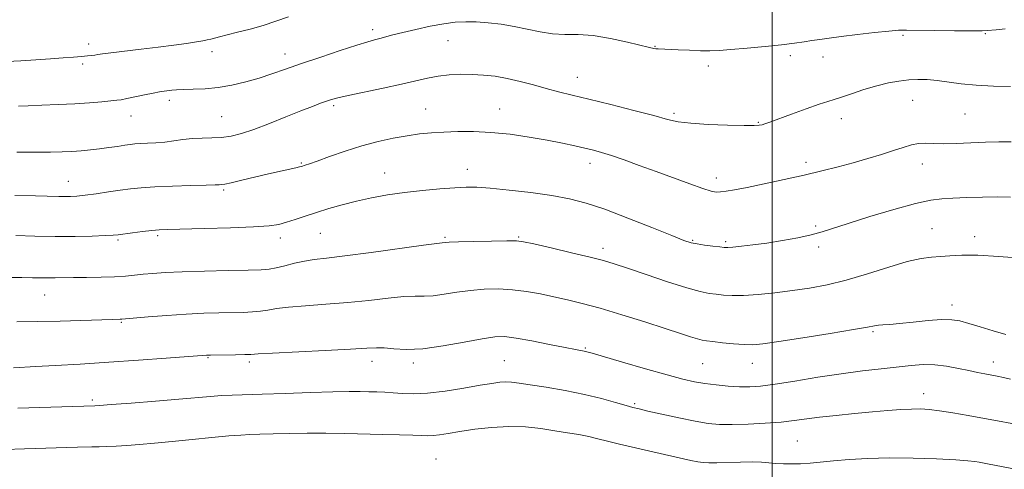
# Model space of a CAD drawing. Extents: x 2182300 to 2185200, y 357300 to 360200.
# Drawn here: x 2182759 to 2183074, y 357546 to 357690 of the extents above; entities that cross this region are included whole.
import ezdxf

# ---------------------------------------------------------------- set-up
doc = ezdxf.new("R2010")
doc.units = 0
doc.header["$MEASUREMENT"] = 0
for name, color, linetype, lineweight in [('32000', 7, 'Continuous', 0), ('DTM SPOT ELEVATION', 2, 'Continuous', 13), ('INDEX CONTOUR', 41, 'Continuous', 13), ('INTERMEDIATE CONTOUR', 44, 'Continuous', 0)]:
    doc.layers.add(name, color=color, linetype=linetype, lineweight=lineweight)

msp = doc.modelspace()

# ---------------------------------------------------------------- linework, layer by layer
at = {"layer": '32000', "flags": 128}
msp.add_lwpolyline([(2183000, 357500), (2183000, 360000)], dxfattribs=at)
at = {"layer": 'DTM SPOT ELEVATION'}
for p in [(2182872.15, 357686.69, 1198.42), (2183041.84, 357684.86, 1197.81), (2183068.2, 357685.4, 1197.91), (2182781.38, 357682.09, 1200.49), (2182896.29, 357683.17, 1197.16), (2182962.5, 357681.42, 1198.07), (2182820.78, 357679.65, 1199.45), (2182844.11, 357678.91, 1198.66), (2183005.79, 357678.4, 1197.66), (2183016.26, 357677.98, 1197.45), (2182779.44, 357675.72, 1199.68), (2182979.61, 357675.11, 1197.58), (2182937.64, 357671.44, 1196.75), (2182807.13, 357664.14, 1197.57), (2182859.73, 357662.46, 1195.7), (2183044.95, 357664.14, 1195.12), (2182794.93, 357659.12, 1197.28), (2182823.85, 357658.93, 1196.96), (2182889.21, 357661.31, 1194.83), (2182912.79, 357661.3, 1194.75), (2182968.58, 357660.01, 1196.29), (2183061.71, 357659.75, 1195), (2182995.62, 357657.06, 1196.11), (2183022.1, 357658.28, 1195.36), (2182849.33, 357644.12, 1194.14), (2182941.76, 357644.02, 1193.45), (2183010.86, 357644.25, 1194.42), (2183048.01, 357643.81, 1193.39), (2182876.08, 357640.86, 1192.74), (2182902.46, 357642.04, 1192.63), (2182774.88, 357638.2, 1194.75), (2182982.11, 357639.24, 1194.52), (2182824.53, 357635.47, 1193.77), (2183013.89, 357623.91, 1192.25), (2182803.44, 357620.85, 1191.72), (2182855.49, 357621.59, 1191.11), (2183051.13, 357623.08, 1190.84), (2182790.68, 357619.43, 1191.76), (2182842.66, 357620.13, 1191.49), (2182895.29, 357620.29, 1190.2), (2182918.93, 357620.38, 1190.14), (2182974.62, 357619.32, 1192.14), (2182985.16, 357618.91, 1192.25), (2183064.75, 357620.55, 1190.47), (2182945.84, 357616.81, 1190.48), (2183014.88, 357617.21, 1191.65), (2182767.29, 357601.83, 1189.17), (2183057.59, 357598.72, 1188.58), (2182791.84, 357593.1, 1187.85), (2183032.23, 357590.16, 1187.8), (2182940.22, 357584.97, 1186.16), (2182819.48, 357581.84, 1185.88), (2182832.78, 357580.41, 1185.65), (2182871.99, 357580.68, 1185.44), (2182885.19, 357580.14, 1185.61), (2182914.37, 357580.93, 1184.96), (2182977.75, 357579.92, 1187.03), (2182993.72, 357580.08, 1187.28), (2183070.78, 357580.51, 1186.61), (2183048.51, 357570.38, 1184.62), (2182782.55, 357568.3, 1184.28), (2182955.99, 357567.09, 1184.21), (2183008.05, 357555.19, 1182.96), (2182892.49, 357549.47, 1180.9)]:
    msp.add_point(p, dxfattribs=at)
at = {"layer": 'INDEX CONTOUR'}
for points in [[(2182752.965, 357676.378, 1200), (2182759.666, 357676.787, 1200), (2182764.389, 357677.089, 1200), (2182769.11, 357677.405, 1200), (2182773.193, 357677.696, 1200), (2182776.517, 357677.951, 1200), (2182779.088, 357678.163, 1200), (2182780.95, 357678.331, 1200), (2182782.278, 357678.473, 1200), (2182783.284, 357678.608, 1200), (2182784.253, 357678.765, 1200), (2182785.766, 357678.989, 1200), (2182788.474, 357679.33, 1200), (2182798.103, 357680.426, 1200), (2182803.596, 357681.083, 1200), (2182808.536, 357681.738, 1200), (2182812.655, 357682.336, 1200), (2182815.797, 357682.827, 1200), (2182817.899, 357683.177, 1200), (2182819.287, 357683.442, 1200), (2182820.379, 357683.696, 1200), (2182823.216, 357684.451, 1200), (2182825.619, 357685.063, 1200), (2182828.978, 357685.887, 1200), (2182832.983, 357686.906, 1200), (2182837.196, 357688.086, 1200), (2182841.272, 357689.393, 1200), (2182845.235, 357690.789, 1200)], [(2182755.576, 357607.463, 1190), (2182759.963, 357607.466, 1190), (2182763.401, 357607.422, 1190), (2182766.078, 357607.362, 1190), (2182768.351, 357607.328, 1190), (2182770.583, 357607.342, 1190), (2182776.461, 357607.451, 1190), (2182780.696, 357607.505, 1190), (2182785.331, 357607.582, 1190), (2182789.646, 357607.717, 1190), (2182793.119, 357607.93, 1190), (2182796.004, 357608.204, 1190), (2182798.751, 357608.501, 1190), (2182801.83, 357608.792, 1190), (2182805.8, 357609.066, 1190), (2182811.241, 357609.32, 1190), (2182818.37, 357609.545, 1190), (2182825.951, 357609.731, 1190), (2182832.386, 357609.866, 1190), (2182836.539, 357609.964, 1190), (2182839.125, 357610.138, 1190), (2182841.321, 357610.527, 1190), (2182844.05, 357611.21, 1190), (2182847.196, 357612.023, 1190), (2182850.392, 357612.742, 1190), (2182853.518, 357613.227, 1190), (2182857.457, 357613.674, 1190), (2182863.344, 357614.361, 1190), (2182871.737, 357615.462, 1190), (2182888.469, 357617.771, 1190), (2182892.764, 357618.346, 1190), (2182894.485, 357618.554, 1190), (2182895.404, 357618.641, 1190), (2182896.7, 357618.721, 1190), (2182899.622, 357618.834, 1190), (2182904.547, 357618.972, 1190), (2182910.262, 357619.105, 1190), (2182915.154, 357619.196, 1190), (2182918.167, 357619.184, 1190), (2182920.471, 357618.909, 1190), (2182923.79, 357618.187, 1190), (2182929.283, 357616.926, 1190), (2182935.845, 357615.402, 1190), (2182941.803, 357613.983, 1190), (2182946.02, 357612.907, 1190), (2182949.482, 357611.876, 1190), (2182953.711, 357610.467, 1190), (2182959.726, 357608.417, 1190), (2182966.539, 357606.13, 1190), (2182972.661, 357604.177, 1190), (2182976.98, 357602.983, 1190), (2182979.884, 357602.39, 1190), (2182982.138, 357602.094, 1190), (2182984.439, 357601.86, 1190), (2182987.218, 357601.718, 1190), (2182990.833, 357601.77, 1190), (2182995.505, 357602.084, 1190), (2183000.885, 357602.615, 1190), (2183006.486, 357603.285, 1190), (2183011.963, 357604.064, 1190), (2183017.562, 357605.105, 1190), (2183023.677, 357606.607, 1190), (2183030.484, 357608.648, 1190), (2183037.306, 357610.82, 1190), (2183043.246, 357612.596, 1190), (2183047.671, 357613.593, 1190), (2183050.981, 357614.012, 1190), (2183053.834, 357614.201, 1190), (2183056.873, 357614.422, 1190), (2183060.684, 357614.598, 1190), (2183065.838, 357614.566, 1190), (2183072.551, 357614.223, 1190), (2183079.629, 357613.705, 1190)]]:
    msp.add_polyline3d(points, dxfattribs=at)
at = {"layer": 'INTERMEDIATE CONTOUR'}
for points in [[(2182758.894, 357662.279, 1198), (2182761.946, 357662.402, 1198), (2182766.339, 357662.564, 1198), (2182771.572, 357662.769, 1198), (2182776.898, 357663.031, 1198), (2182781.659, 357663.345, 1198), (2182785.581, 357663.666, 1198), (2182788.485, 357663.934, 1198), (2182790.347, 357664.123, 1198), (2182791.774, 357664.324, 1198), (2182793.531, 357664.662, 1198), (2182799.182, 357665.853, 1198), (2182801.987, 357666.424, 1198), (2182804.054, 357666.797, 1198), (2182805.528, 357667.017, 1198), (2182807.937, 357667.327, 1198), (2182809.495, 357667.474, 1198), (2182811.71, 357667.579, 1198), (2182814.798, 357667.644, 1198), (2182818.584, 357667.796, 1198), (2182822.795, 357668.196, 1198), (2182827.179, 357668.958, 1198), (2182831.579, 357670.012, 1198), (2182835.856, 357671.24, 1198), (2182839.981, 357672.564, 1198), (2182844.353, 357674.061, 1198), (2182849.475, 357675.845, 1198), (2182855.581, 357677.947, 1198), (2182861.831, 357680.06, 1198), (2182867.111, 357681.793, 1198), (2182870.625, 357682.87, 1198), (2182872.832, 357683.471, 1198), (2182874.502, 357683.891, 1198), (2182878.684, 357685.015, 1198), (2182881.855, 357685.827, 1198), (2182885.974, 357686.806, 1198), (2182890.548, 357687.799, 1198), (2182894.925, 357688.608, 1198), (2182898.64, 357689.082, 1198), (2182901.965, 357689.246, 1198), (2182905.358, 357689.172, 1198), (2182909.166, 357688.911, 1198), (2182913.291, 357688.453, 1198), (2182917.52, 357687.77, 1198), (2182921.681, 357686.882, 1198), (2182925.746, 357686.004, 1198), (2182929.725, 357685.398, 1198), (2182933.682, 357685.214, 1198), (2182937.899, 357685.156, 1198), (2182942.713, 357684.816, 1198), (2182948.238, 357683.92, 1198), (2182953.707, 357682.736, 1198), (2182960.801, 357681.018, 1198), (2182962.139, 357680.723, 1198), (2182962.847, 357680.62, 1198), (2182963.575, 357680.567, 1198), (2182969.92, 357680.272, 1198), (2182973.583, 357680.113, 1198), (2182977.113, 357679.993, 1198), (2182980.073, 357679.962, 1198), (2182983.036, 357680.059, 1198), (2182986.83, 357680.319, 1198), (2182991.969, 357680.756, 1198), (2182997.72, 357681.302, 1198), (2183003.036, 357681.869, 1198), (2183007.125, 357682.383, 1198), (2183010.206, 357682.837, 1198), (2183012.756, 357683.24, 1198), (2183015.256, 357683.606, 1198), (2183018.211, 357684, 1198), (2183022.137, 357684.491, 1198), (2183027.267, 357685.115, 1198), (2183032.719, 357685.756, 1198), (2183037.334, 357686.263, 1198), (2183040.394, 357686.526, 1198), (2183042.955, 357686.59, 1198), (2183052.047, 357686.458, 1198), (2183058.389, 357686.379, 1198), (2183063.851, 357686.344, 1198), (2183067.168, 357686.372, 1198), (2183068.768, 357686.441, 1198), (2183071.633, 357686.698, 1198), (2183074.511, 357686.976, 1198)], [(2182758.387, 357647.545, 1196), (2182764.431, 357647.517, 1196), (2182769.176, 357647.549, 1196), (2182772.848, 357647.644, 1196), (2182775.956, 357647.801, 1196), (2182778.932, 357648.016, 1196), (2182781.887, 357648.294, 1196), (2182784.854, 357648.629, 1196), (2182787.821, 357649.018, 1196), (2182790.587, 357649.411, 1196), (2182792.909, 357649.752, 1196), (2182794.656, 357649.998, 1196), (2182796.16, 357650.162, 1196), (2182797.871, 357650.275, 1196), (2182800.124, 357650.371, 1196), (2182802.804, 357650.512, 1196), (2182805.684, 357650.764, 1196), (2182808.584, 357651.161, 1196), (2182811.509, 357651.595, 1196), (2182814.509, 357651.924, 1196), (2182817.613, 357652.058, 1196), (2182820.754, 357652.118, 1196), (2182823.844, 357652.277, 1196), (2182826.878, 357652.699, 1196), (2182830.196, 357653.513, 1196), (2182834.223, 357654.84, 1196), (2182839.176, 357656.715, 1196), (2182844.451, 357658.82, 1196), (2182849.237, 357660.749, 1196), (2182852.904, 357662.188, 1196), (2182855.557, 357663.185, 1196), (2182857.479, 357663.877, 1196), (2182859.054, 357664.409, 1196), (2182861.059, 357664.958, 1196), (2182864.366, 357665.706, 1196), (2182875.591, 357668.034, 1196), (2182881.411, 357669.291, 1196), (2182889.76, 357671.258, 1196), (2182893.157, 357671.895, 1196), (2182896.697, 357672.281, 1196), (2182900.373, 357672.442, 1196), (2182904.061, 357672.415, 1196), (2182907.68, 357672.218, 1196), (2182911.343, 357671.81, 1196), (2182915.206, 357671.131, 1196), (2182919.358, 357670.16, 1196), (2182923.623, 357669.026, 1196), (2182927.754, 357667.897, 1196), (2182931.677, 357666.878, 1196), (2182935.977, 357665.811, 1196), (2182941.411, 357664.475, 1196), (2182948.367, 357662.745, 1196), (2182955.756, 357660.877, 1196), (2182962.123, 357659.221, 1196), (2182966.508, 357658.043, 1196), (2182969.942, 357657.278, 1196), (2182973.952, 357656.772, 1196), (2182979.559, 357656.403, 1196), (2182985.755, 357656.151, 1196), (2182991.025, 357656.024, 1196), (2182994.249, 357656.022, 1196), (2182995.882, 357656.131, 1196), (2182996.772, 357656.328, 1196), (2182997.717, 357656.629, 1196), (2182999.295, 357657.183, 1196), (2183006.177, 357659.692, 1196), (2183010.88, 357661.394, 1196), (2183015.01, 357662.844, 1196), (2183017.791, 357663.745, 1196), (2183019.846, 357664.358, 1196), (2183022.154, 357665.083, 1196), (2183025.434, 357666.204, 1196), (2183029.385, 357667.538, 1196), (2183033.45, 357668.783, 1196), (2183037.181, 357669.701, 1196), (2183040.563, 357670.299, 1196), (2183043.687, 357670.648, 1196), (2183046.664, 357670.8, 1196), (2183049.654, 357670.751, 1196), (2183052.834, 357670.478, 1196), (2183060.483, 357669.419, 1196), (2183065.318, 357668.928, 1196), (2183070.867, 357668.638, 1196), (2183076.296, 357668.514, 1196)], [(2182757.729, 357633.74, 1194), (2182764.372, 357633.609, 1194), (2182771.77, 357633.419, 1194), (2182773.734, 357633.384, 1194), (2182775.537, 357633.405, 1194), (2182777.601, 357633.526, 1194), (2182780.273, 357633.802, 1194), (2182783.75, 357634.259, 1194), (2182787.64, 357634.815, 1194), (2182791.402, 357635.364, 1194), (2182794.716, 357635.817, 1194), (2182798.143, 357636.175, 1194), (2182802.466, 357636.456, 1194), (2182808.109, 357636.673, 1194), (2182814.063, 357636.843, 1194), (2182818.965, 357636.971, 1194), (2182821.812, 357637.066, 1194), (2182823.053, 357637.13, 1194), (2182823.906, 357637.202, 1194), (2182824.861, 357637.359, 1194), (2182826.891, 357637.783, 1194), (2182830.31, 357638.564, 1194), (2182838.874, 357640.567, 1194), (2182847.579, 357642.557, 1194), (2182848.786, 357642.843, 1194), (2182849.437, 357643.017, 1194), (2182850.589, 357643.376, 1194), (2182851.946, 357643.833, 1194), (2182854.459, 357644.718, 1194), (2182858.423, 357646.135, 1194), (2182863.395, 357647.848, 1194), (2182868.747, 357649.534, 1194), (2182873.939, 357650.931, 1194), (2182878.793, 357652.012, 1194), (2182883.219, 357652.808, 1194), (2182887.199, 357653.357, 1194), (2182891.008, 357653.722, 1194), (2182894.994, 357653.973, 1194), (2182899.451, 357654.146, 1194), (2182904.458, 357654.157, 1194), (2182910.042, 357653.886, 1194), (2182916.139, 357653.258, 1194), (2182922.313, 357652.381, 1194), (2182928.037, 357651.4, 1194), (2182932.89, 357650.445, 1194), (2182936.881, 357649.569, 1194), (2182940.125, 357648.801, 1194), (2182942.812, 357648.136, 1194), (2182945.436, 357647.414, 1194), (2182948.565, 357646.437, 1194), (2182952.629, 357645.057, 1194), (2182957.498, 357643.334, 1194), (2182962.905, 357641.376, 1194), (2182973.725, 357637.42, 1194), (2182977.867, 357635.949, 1194), (2182980.506, 357635.11, 1194), (2182982.143, 357634.795, 1194), (2182983.516, 357634.824, 1194), (2182985.308, 357635.057, 1194), (2182987.987, 357635.525, 1194), (2182991.969, 357636.302, 1194), (2182997.46, 357637.421, 1194), (2183003.821, 357638.765, 1194), (2183010.197, 357640.175, 1194), (2183015.927, 357641.528, 1194), (2183021.079, 357642.836, 1194), (2183025.911, 357644.148, 1194), (2183030.596, 357645.491, 1194), (2183034.977, 357646.811, 1194), (2183038.815, 357648.035, 1194), (2183041.95, 357649.087, 1194), (2183044.54, 357649.884, 1194), (2183046.818, 357650.342, 1194), (2183049.047, 357650.427, 1194), (2183051.576, 357650.311, 1194), (2183054.786, 357650.217, 1194), (2183058.903, 357650.31, 1194), (2183068.212, 357650.739, 1194), (2183072.487, 357650.849, 1194), (2183076.505, 357650.833, 1194)], [(2182758.045, 357620.86, 1192), (2182764.105, 357620.658, 1192), (2182770.677, 357620.541, 1192), (2182776.989, 357620.572, 1192), (2182782.473, 357620.704, 1192), (2182786.609, 357620.863, 1192), (2182789.132, 357620.996, 1192), (2182790.805, 357621.149, 1192), (2182795.387, 357621.756, 1192), (2182798.592, 357622.169, 1192), (2182801.539, 357622.519, 1192), (2182803.856, 357622.728, 1192), (2182806.595, 357622.846, 1192), (2182818.346, 357623.12, 1192), (2182826.692, 357623.35, 1192), (2182834.113, 357623.64, 1192), (2182839.081, 357623.994, 1192), (2182842.215, 357624.467, 1192), (2182844.677, 357625.126, 1192), (2182847.427, 357626.016, 1192), (2182850.625, 357627.09, 1192), (2182854.233, 357628.282, 1192), (2182858.207, 357629.524, 1192), (2182862.496, 357630.756, 1192), (2182867.048, 357631.92, 1192), (2182871.832, 357632.966, 1192), (2182876.903, 357633.881, 1192), (2182882.34, 357634.664, 1192), (2182888.102, 357635.31, 1192), (2182893.681, 357635.814, 1192), (2182898.451, 357636.172, 1192), (2182902.091, 357636.367, 1192), (2182905.482, 357636.348, 1192), (2182909.811, 357636.051, 1192), (2182915.867, 357635.444, 1192), (2182922.851, 357634.609, 1192), (2182929.569, 357633.659, 1192), (2182935.209, 357632.633, 1192), (2182940.485, 357631.282, 1192), (2182946.493, 357629.286, 1192), (2182953.884, 357626.497, 1192), (2182961.534, 357623.462, 1192), (2182967.871, 357620.902, 1192), (2182971.797, 357619.348, 1192), (2182974.083, 357618.58, 1192), (2182975.97, 357618.186, 1192), (2182978.389, 357617.833, 1192), (2182981.026, 357617.495, 1192), (2182983.253, 357617.228, 1192), (2182984.676, 357617.077, 1192), (2182985.824, 357617.058, 1192), (2182987.452, 357617.179, 1192), (2182990.156, 357617.448, 1192), (2182993.865, 357617.877, 1192), (2182998.344, 357618.48, 1192), (2183003.302, 357619.255, 1192), (2183008.224, 357620.143, 1192), (2183012.541, 357621.073, 1192), (2183015.986, 357622.024, 1192), (2183024.331, 357624.78, 1192), (2183031.228, 357626.927, 1192), (2183038.98, 357629.211, 1192), (2183045.886, 357631.09, 1192), (2183050.736, 357632.169, 1192), (2183054.3, 357632.637, 1192), (2183057.843, 357632.833, 1192), (2183062.301, 357633.022, 1192), (2183067.294, 357633.191, 1192), (2183072.117, 357633.256, 1192), (2183076.241, 357633.155, 1192)], [(2182758.32, 357593.252, 1188), (2182764.882, 357593.357, 1188), (2182772.259, 357593.543, 1188), (2182788.822, 357594.056, 1188), (2182791.42, 357594.118, 1188), (2182791.978, 357594.145, 1188), (2182793.142, 357594.241, 1188), (2182800.401, 357594.862, 1188), (2182806.328, 357595.329, 1188), (2182812.526, 357595.748, 1188), (2182818.146, 357596.028, 1188), (2182823.037, 357596.186, 1188), (2182830.762, 357596.337, 1188), (2182833.745, 357596.446, 1188), (2182836.303, 357596.669, 1188), (2182838.654, 357597.051, 1188), (2182841.404, 357597.528, 1188), (2182845.252, 357598.013, 1188), (2182850.669, 357598.448, 1188), (2182857.213, 357598.897, 1188), (2182864.206, 357599.453, 1188), (2182871.015, 357600.161, 1188), (2182877.154, 357600.864, 1188), (2182882.18, 357601.355, 1188), (2182885.846, 357601.507, 1188), (2182888.728, 357601.516, 1188), (2182891.603, 357601.656, 1188), (2182895.081, 357602.118, 1188), (2182899.104, 357602.763, 1188), (2182903.45, 357603.365, 1188), (2182907.924, 357603.733, 1188), (2182912.449, 357603.811, 1188), (2182916.977, 357603.572, 1188), (2182921.463, 357603.017, 1188), (2182925.877, 357602.232, 1188), (2182930.195, 357601.329, 1188), (2182934.488, 357600.367, 1188), (2182939.216, 357599.199, 1188), (2182944.935, 357597.626, 1188), (2182951.913, 357595.55, 1188), (2182959.265, 357593.269, 1188), (2182965.814, 357591.183, 1188), (2182970.653, 357589.608, 1188), (2182973.937, 357588.528, 1188), (2182976.088, 357587.842, 1188), (2182977.568, 357587.445, 1188), (2182978.992, 357587.199, 1188), (2182981.024, 357586.961, 1188), (2182984.087, 357586.63, 1188), (2182987.673, 357586.281, 1188), (2182991.042, 357586.032, 1188), (2182993.811, 357585.996, 1188), (2182997.029, 357586.286, 1188), (2183002.106, 357587.01, 1188), (2183009.835, 357588.199, 1188), (2183018.557, 357589.579, 1188), (2183025.999, 357590.797, 1188), (2183030.484, 357591.587, 1188), (2183032.715, 357592.008, 1188), (2183033.992, 357592.204, 1188), (2183035.456, 357592.313, 1188), (2183037.605, 357592.449, 1188), (2183040.777, 357592.719, 1188), (2183045.105, 357593.18, 1188), (2183049.885, 357593.675, 1188), (2183054.208, 357593.998, 1188), (2183057.445, 357593.975, 1188), (2183060.102, 357593.57, 1188), (2183062.967, 357592.782, 1188), (2183066.606, 357591.651, 1188), (2183070.707, 357590.394, 1188), (2183074.735, 357589.266, 1188)], [(2182757.29, 357578.608, 1186), (2182764.441, 357578.996, 1186), (2182770.604, 357579.341, 1186), (2182778.602, 357579.809, 1186), (2182787.764, 357580.384, 1186), (2182797.32, 357581.035, 1186), (2182806.114, 357581.665, 1186), (2182819.062, 357582.625, 1186), (2182819.477, 357582.643, 1186), (2182820.318, 357582.658, 1186), (2182828.365, 357582.754, 1186), (2182831.283, 357582.812, 1186), (2182833.259, 357582.892, 1186), (2182835.612, 357583.034, 1186), (2182840.114, 357583.285, 1186), (2182856.968, 357584.12, 1186), (2182865.068, 357584.545, 1186), (2182870.292, 357584.86, 1186), (2182873.421, 357585.008, 1186), (2182875.888, 357584.94, 1186), (2182878.928, 357584.668, 1186), (2182882.971, 357584.477, 1186), (2182888.252, 357584.715, 1186), (2182894.757, 357585.594, 1186), (2182901.507, 357586.804, 1186), (2182907.278, 357587.896, 1186), (2182911.275, 357588.499, 1186), (2182914.425, 357588.559, 1186), (2182918.083, 357588.096, 1186), (2182923.166, 357587.178, 1186), (2182928.827, 357586.068, 1186), (2182933.777, 357585.076, 1186), (2182937.042, 357584.441, 1186), (2182939.905, 357583.911, 1186), (2182940.75, 357583.717, 1186), (2182942.427, 357583.241, 1186), (2182952.153, 357580.397, 1186), (2182959.528, 357578.262, 1186), (2182966.389, 357576.314, 1186), (2182971.425, 357574.962, 1186), (2182975.131, 357574.114, 1186), (2182978.453, 357573.554, 1186), (2182982.116, 357573.107, 1186), (2182985.955, 357572.767, 1186), (2182989.582, 357572.562, 1186), (2182992.818, 357572.54, 1186), (2182996.315, 357572.782, 1186), (2183000.93, 357573.38, 1186), (2183007.224, 357574.372, 1186), (2183014.575, 357575.566, 1186), (2183022.06, 357576.715, 1186), (2183028.908, 357577.624, 1186), (2183034.938, 357578.319, 1186), (2183044.473, 357579.343, 1186), (2183048.317, 357579.617, 1186), (2183052.016, 357579.565, 1186), (2183055.831, 357579.112, 1186), (2183059.573, 357578.414, 1186), (2183062.946, 357577.689, 1186), (2183065.727, 357577.108, 1186), (2183068.03, 357576.66, 1186), (2183071.969, 357575.937, 1186), (2183073.986, 357575.536, 1186), (2183076.284, 357575.02, 1186)], [(2182758.694, 357565.649, 1184), (2182783.291, 357566.49, 1184), (2182784.849, 357566.598, 1184), (2182788.529, 357566.867, 1184), (2182794.911, 357567.345, 1184), (2182802.711, 357567.945, 1184), (2182810.18, 357568.549, 1184), (2182820.311, 357569.449, 1184), (2182823.853, 357569.715, 1184), (2182827.263, 357569.867, 1184), (2182836.83, 357570.13, 1184), (2182844.208, 357570.388, 1184), (2182852.285, 357570.681, 1184), (2182859.499, 357570.913, 1184), (2182864.678, 357571.013, 1184), (2182868.225, 357571.009, 1184), (2182870.936, 357570.955, 1184), (2182873.488, 357570.889, 1184), (2182876.075, 357570.79, 1184), (2182878.775, 357570.622, 1184), (2182881.716, 357570.389, 1184), (2182885.24, 357570.27, 1184), (2182889.738, 357570.483, 1184), (2182895.367, 357571.161, 1184), (2182901.326, 357572.098, 1184), (2182906.576, 357573, 1184), (2182910.344, 357573.63, 1184), (2182912.913, 357573.981, 1184), (2182914.83, 357574.101, 1184), (2182916.66, 357574.025, 1184), (2182919.029, 357573.731, 1184), (2182922.579, 357573.188, 1184), (2182927.7, 357572.374, 1184), (2182933.776, 357571.332, 1184), (2182939.937, 357570.114, 1184), (2182945.428, 357568.798, 1184), (2182949.94, 357567.55, 1184), (2182953.277, 357566.558, 1184), (2182955.463, 357565.927, 1184), (2182957.413, 357565.437, 1184), (2182960.256, 357564.783, 1184), (2182964.749, 357563.763, 1184), (2182970.148, 357562.576, 1184), (2182975.33, 357561.523, 1184), (2182979.503, 357560.838, 1184), (2182983.196, 357560.507, 1184), (2182987.266, 357560.447, 1184), (2182992.293, 357560.589, 1184), (2182997.753, 357560.876, 1184), (2183002.843, 357561.265, 1184), (2183007.033, 357561.717, 1184), (2183015.164, 357562.784, 1184), (2183020.482, 357563.39, 1184), (2183026.357, 357563.987, 1184), (2183032.066, 357564.522, 1184), (2183037.021, 357564.943, 1184), (2183041.164, 357565.24, 1184), (2183044.575, 357565.409, 1184), (2183047.417, 357565.44, 1184), (2183050.199, 357565.284, 1184), (2183053.514, 357564.88, 1184), (2183057.784, 357564.199, 1184), (2183062.732, 357563.332, 1184), (2183086.088, 357559.097, 1184)], [(2182754.5, 357552.525, 1182), (2182760.793, 357552.739, 1182), (2182777.728, 357553.241, 1182), (2182782.388, 357553.319, 1182), (2182784.666, 357553.368, 1182), (2182787.187, 357553.458, 1182), (2182790.096, 357553.602, 1182), (2182793.53, 357553.81, 1182), (2182797.614, 357554.094, 1182), (2182802.436, 357554.48, 1182), (2182808.077, 357554.994, 1182), (2182814.449, 357555.634, 1182), (2182820.788, 357556.287, 1182), (2182826.163, 357556.811, 1182), (2182829.975, 357557.106, 1182), (2182832.946, 357557.244, 1182), (2182836.129, 357557.342, 1182), (2182840.345, 357557.483, 1182), (2182845.485, 357557.632, 1182), (2182851.207, 357557.719, 1182), (2182857.206, 357557.695, 1182), (2182863.331, 357557.591, 1182), (2182875.453, 357557.305, 1182), (2182880.826, 357557.167, 1182), (2182885.082, 357557.033, 1182), (2182887.914, 357556.909, 1182), (2182889.823, 357556.853, 1182), (2182891.514, 357556.926, 1182), (2182893.608, 357557.182, 1182), (2182896.406, 357557.618, 1182), (2182900.121, 357558.221, 1182), (2182904.854, 357558.938, 1182), (2182910.239, 357559.569, 1182), (2182915.789, 357559.874, 1182), (2182921.093, 357559.69, 1182), (2182926.026, 357559.157, 1182), (2182930.534, 357558.486, 1182), (2182934.578, 357557.847, 1182), (2182938.173, 357557.238, 1182), (2182941.347, 357556.614, 1182), (2182944.222, 357555.928, 1182), (2182947.304, 357555.123, 1182), (2182951.192, 357554.142, 1182), (2182956.237, 357552.965, 1182), (2182961.789, 357551.723, 1182), (2182974.026, 357549.02, 1182), (2182976.25, 357548.567, 1182), (2182977.99, 357548.289, 1182), (2182979.796, 357548.171, 1182), (2182982.278, 357548.192, 1182), (2182989.867, 357548.465, 1182), (2182993.656, 357548.529, 1182), (2182996.616, 357548.44, 1182), (2182998.98, 357548.252, 1182), (2183001.189, 357548.047, 1182), (2183003.6, 357547.9, 1182), (2183006.249, 357547.852, 1182), (2183009.09, 357547.933, 1182), (2183012.128, 357548.162, 1182), (2183019.679, 357548.903, 1182), (2183024.672, 357549.311, 1182), (2183030.603, 357549.637, 1182), (2183037.49, 357549.788, 1182), (2183045.15, 357549.703, 1182), (2183052.616, 357549.454, 1182), (2183058.725, 357549.148, 1182), (2183062.645, 357548.867, 1182), (2183064.868, 357548.621, 1182), (2183066.218, 357548.399, 1182), (2183069.434, 357547.803, 1182), (2183077.83, 357546.187, 1182)]]:
    msp.add_polyline3d(points, dxfattribs=at)

doc.saveas('drawing.dxf')
